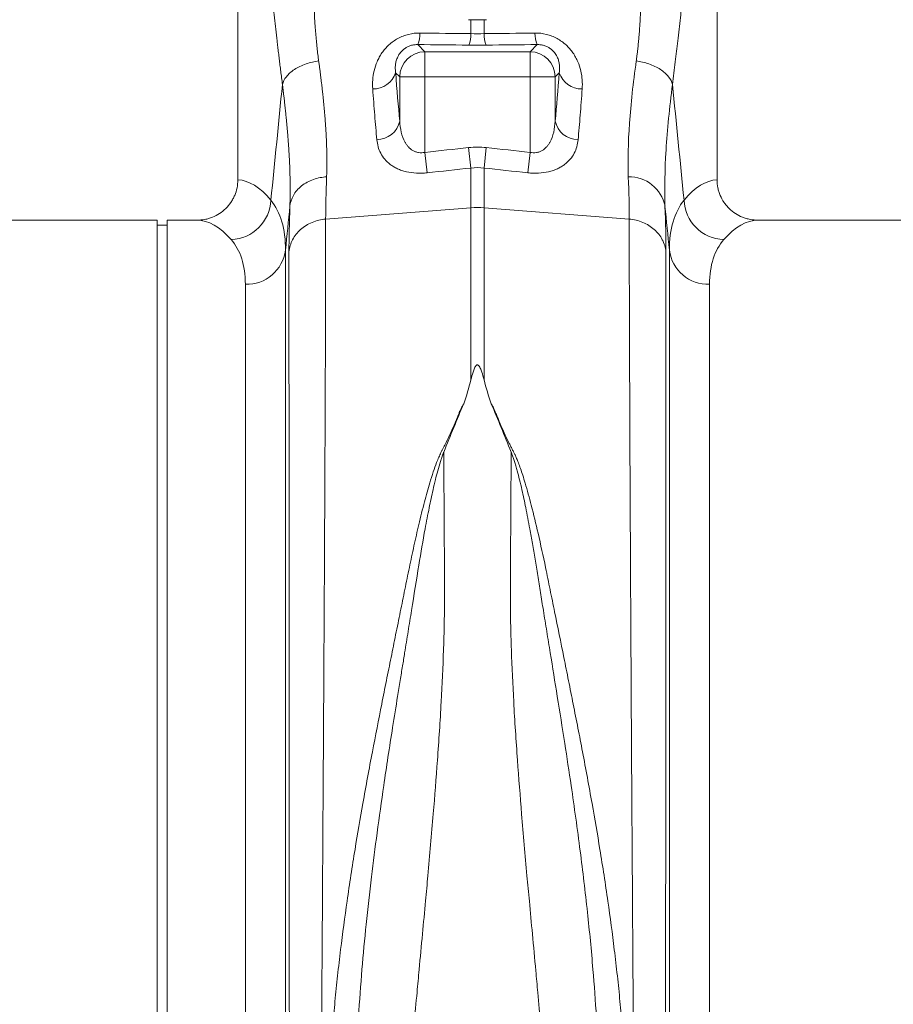
# Model space of a CAD drawing. Units: millimetres. Extents: x -881 to 3643, y -2752 to -229.
# Drawn here: x 2216 to 2389, y -2153 to -1958 of the extents above; entities that cross this region are included whole.
import ezdxf

# ---------------------------------------------------------------- set-up
doc = ezdxf.new("R2010")
doc.units = ezdxf.units.MM
doc.layers.add('ACO_DRAINAGE', color=7, linetype='Continuous')

# ---------------------------------------------------------------- blocks, each defined once
blk = doc.blocks.new('ACO - 32814 - FRONT')
at = {"layer": 'ACO_DRAINAGE', "linetype": 'Continuous', "lineweight": 0}
for p, q in [((-338.76, 455.5), (-338.76, 365.99)), ((-243.76, 365.99), (-243.76, 455.5)), ((-292.56, 394.98), (-292.56, 397.74)), ((-289.95, 397.74), (-289.95, 394.98)), ((-303.08, 392.81), (-301.68, 391.4)), ((-280.84, 391.4), (-279.43, 392.81)), ((-301.68, 386.42), (-301.68, 391.4)), ((-301.68, 391.4), (-280.84, 391.4)), ((-280.84, 386.42), (-280.84, 391.4)), ((-306.66, 386.42), (-307.48, 387.24)), ((-275.04, 387.24), (-275.86, 386.42)), ((-301.68, 386.42), (-306.66, 386.42)), ((-306.66, 377.65), (-306.66, 386.42)), ((-301.68, 386.42), (-301.68, 371.45)), ((-280.84, 386.42), (-301.68, 386.42)), ((-280.84, 371.45), (-280.84, 386.42)), ((-275.86, 386.42), (-280.84, 386.42)), ((-275.86, 386.42), (-275.86, 377.65)), ((-301.24, 367.39), (-301.68, 371.45)), ((-292.56, 368.34), (-293, 372.38)), ((-289.95, 368.34), (-289.51, 372.38)), ((-281.27, 367.39), (-280.84, 371.45)), ((-292.56, 360.45), (-292.56, 368.34)), ((-289.95, 368.34), (-289.95, 360.45)), ((-321.35, 358.21), (-292.56, 360.45)), ((-292.56, 326.32), (-292.56, 360.45)), ((-289.95, 360.45), (-289.95, 326.32)), ((-261.17, 358.21), (-289.95, 360.45)), ((-354.76, 358), (-435.63, 358)), ((-354.76, 179), (-354.76, 358)), ((-346.88, 358), (-352.76, 358)), ((-352.76, 179), (-352.76, 358)), ((-154.76, 358), (-235.63, 358)), ((-352.76, 357), (-354.76, 357)), ((-329.3, 352.06), (-329.3, -7.3)), ((-253.21, -7.3), (-253.21, 352.06)), ((-337.27, 0), (-337.27, 345.28)), ((-245.24, 345.28), (-245.24, 0))]:
    blk.add_line(p, q, dxfattribs=at)
for centre, radius, start, end in [((-308.33, 394.99), 5.68, 337.3853, 1.1201), ((-298.13, 394.87), 5.57, 337.1537, 1.0739), ((-284.38, 394.87), 5.57, 178.9261, 202.8463), ((-274.18, 394.99), 5.68, 178.8799, 202.6147), ((-301.63, 386.37), 5.03, 90.5081, 179.4919), ((-280.88, 386.37), 5.03, 0.5081, 89.4919), ((-311.88, 388.66), 4.63, 268.2484, 342.1319), ((-270.64, 388.66), 4.63, 197.8681, 271.7516), ((-311.26, 378.66), 4.71, 270.6821, 347.6252), ((-271.26, 378.66), 4.71, 192.3748, 269.3179), ((-261.18, 359.35), 7.25, 11.555, 91.3338), ((-340.39, 362.35), 8.2, 272.1838, 357.4488), ((-242.12, 362.35), 8.2, 182.5512, 267.8162), ((-291.26, 343.65), 16.85, 85.5493, 94.4507), ((-337.03, 353.07), 7.79, 268.2179, 352.5911), ((-245.49, 353.07), 7.79, 187.4089, 271.7821)]:
    blk.add_arc(centre, radius, start, end, dxfattribs=at)
for centre, major_axis, ratio, start_param, end_param in [((-301.05, 449.55), (0, 96.27), 0.087491, 2.274759, 2.414037), ((-281.46, 449.55), (0, 96.27), 0.087491, 3.869148, 4.008426), ((-339, 179), (0, 187), 0.176327, 6.075507, 6.275756), ((-243.51, 179), (0, 187), 0.176327, 0.007429, 0.207679), ((-346.88, 179), (0, 179), 0.184208, 6.075507, 6.283185), ((-235.63, 179), (0, 179), 0.184208, 0, 0.207679)]:
    blk.add_ellipse(centre, major_axis=major_axis, ratio=ratio, start_param=start_param, end_param=end_param, dxfattribs=at)
for points, knots in [([(-324.34, 424.66), (-324.32, 424.36), (-324.3, 423.76), (-324.26, 422.84), (-324.22, 421.88), (-324.18, 420.89), (-324.15, 419.85), (-324.12, 418.78), (-324.09, 417.67), (-324.06, 416.53), (-324.02, 414.73), (-323.97, 412.31), (-323.91, 409.31), (-323.86, 406.89), (-323.82, 405.01), (-323.78, 403.63), (-323.73, 402.16), (-323.66, 400.44), (-323.57, 398.54), (-323.45, 396.67), (-323.33, 395.02), (-323.2, 393.58), (-323.06, 392.19), (-322.91, 390.85), (-322.79, 389.99), (-322.74, 389.57)], [0, 0, 0, 0, 0.023337, 0.047756, 0.073258, 0.099843, 0.127512, 0.156264, 0.186099, 0.217019, 0.249023, 0.332261, 0.415493, 0.49872, 0.535733, 0.575315, 0.617465, 0.662185, 0.725309, 0.784919, 0.830262, 0.874437, 0.917449, 0.959301, 1, 1, 1, 1]), ([(-259.78, 389.57), (-259.74, 389.81), (-259.68, 390.3), (-259.58, 391.05), (-259.49, 391.81), (-259.41, 392.6), (-259.33, 393.4), (-259.25, 394.23), (-259.18, 395.07), (-259.12, 395.93), (-259.06, 396.81), (-258.94, 398.69), (-258.79, 401.84), (-258.67, 405.72), (-258.6, 409.31), (-258.53, 412.31), (-258.49, 414.95), (-258.45, 417.2), (-258.4, 419.05), (-258.34, 420.91), (-258.27, 422.78), (-258.21, 424.03), (-258.18, 424.66)], [0, 0, 0, 0, 0.023248, 0.046903, 0.070966, 0.095437, 0.120318, 0.14561, 0.171313, 0.197428, 0.223956, 0.250897, 0.365897, 0.501268, 0.584502, 0.667737, 0.750973, 0.800824, 0.85065, 0.900453, 0.950235, 1, 1, 1, 1]), ([(-329.92, 384.91), (-329.97, 385.35), (-330.09, 386.21), (-330.25, 387.49), (-330.4, 388.74), (-330.55, 389.97), (-330.7, 391.18), (-330.84, 392.36), (-331.02, 393.91), (-331.24, 395.82), (-331.48, 398.1), (-331.71, 400.35), (-331.91, 402.39), (-332.09, 404.24), (-332.23, 405.91), (-332.37, 407.57), (-332.51, 409.22), (-332.63, 410.87), (-332.75, 412.51), (-332.87, 414.14), (-332.97, 415.77), (-333.07, 417.4), (-333.16, 419.02), (-333.24, 420.63), (-333.29, 421.71), (-333.31, 422.25)], [0, 0, 0, 0, 0.0382256, 0.0755572, 0.1119967, 0.1475461, 0.1822075, 0.2159833, 0.248876, 0.3139328, 0.3771967, 0.4386937, 0.4984524, 0.5431282, 0.587225, 0.630758, 0.673743, 0.7161964, 0.7581354, 0.7995775, 0.8405411, 0.8810452, 0.9211094, 0.960754, 1, 1, 1, 1]), ([(-249.2, 422.25), (-249.21, 421.97), (-249.24, 421.41), (-249.28, 420.57), (-249.32, 419.73), (-249.37, 418.88), (-249.41, 418.04), (-249.46, 417.19), (-249.51, 416.35), (-249.56, 415.5), (-249.62, 414.65), (-249.67, 413.8), (-249.73, 412.94), (-249.79, 412.09), (-249.85, 411.23), (-249.92, 410.37), (-249.98, 409.51), (-250.05, 408.65), (-250.12, 407.79), (-250.19, 406.93), (-250.27, 406.06), (-250.34, 405.19), (-250.42, 404.32), (-250.5, 403.45), (-250.63, 402.13), (-250.8, 400.35), (-251.03, 398.1), (-251.28, 395.82), (-251.53, 393.61), (-251.78, 391.46), (-252.04, 389.34), (-252.31, 387.14), (-252.5, 385.67), (-252.6, 384.91)], [0, 0, 0, 0, 0.020426, 0.040959, 0.0616, 0.082353, 0.103221, 0.124207, 0.145313, 0.166543, 0.187899, 0.209384, 0.231, 0.25275, 0.274637, 0.296663, 0.318831, 0.341143, 0.363601, 0.386208, 0.408966, 0.431877, 0.454943, 0.478168, 0.501551, 0.561294, 0.622786, 0.686055, 0.751127, 0.809258, 0.870107, 0.933684, 1, 1, 1, 1]), ([(-312.02, 384.03), (-312.06, 384.62), (-312.06, 385.21), (-311.97, 386.41), (-311.88, 387.01), (-311.6, 388.22), (-311.41, 388.82), (-311.02, 389.71), (-310.88, 390.01), (-310.56, 390.59), (-310.38, 390.88), (-309.8, 391.72), (-309.34, 392.26), (-308.55, 392.98), (-308.27, 393.21), (-307.68, 393.64), (-307.36, 393.84), (-306.71, 394.2), (-306.37, 394.36), (-305.66, 394.63), (-305.29, 394.75), (-304.18, 395.03), (-303.42, 395.11), (-302.65, 395.1)], [0, 0, 0, 0, 0.125, 0.125, 0.25, 0.25, 0.375, 0.375, 0.4375, 0.4375, 0.5, 0.5, 0.625, 0.625, 0.6875, 0.6875, 0.75, 0.75, 0.8125, 0.8125, 0.875, 0.875, 1, 1, 1, 1]), ([(-279.87, 395.1), (-279.1, 395.11), (-278.34, 395.03), (-277.22, 394.75), (-276.85, 394.63), (-276.15, 394.36), (-275.81, 394.2), (-275.15, 393.84), (-274.84, 393.64), (-274.24, 393.21), (-273.96, 392.98), (-273.17, 392.26), (-272.71, 391.72), (-272.13, 390.88), (-271.96, 390.59), (-271.64, 390.01), (-271.49, 389.71), (-271.11, 388.82), (-270.91, 388.22), (-270.63, 387.01), (-270.54, 386.41), (-270.45, 385.21), (-270.45, 384.62), (-270.49, 384.03)], [0, 0, 0, 0, 0.125, 0.125, 0.1875, 0.1875, 0.25, 0.25, 0.3125, 0.3125, 0.375, 0.375, 0.5, 0.5, 0.5625, 0.5625, 0.625, 0.625, 0.75, 0.75, 0.875, 0.875, 1, 1, 1, 1]), ([(-303.08, 392.81), (-303.31, 392.81), (-303.55, 392.8), (-304.01, 392.74), (-304.25, 392.69), (-304.71, 392.56), (-304.92, 392.47), (-305.32, 392.28), (-305.51, 392.16), (-306.03, 391.8), (-306.29, 391.53), (-306.74, 390.97), (-306.91, 390.69), (-307.18, 390.13), (-307.28, 389.85), (-307.43, 389.3), (-307.48, 389.03), (-307.54, 388.5), (-307.55, 388.24), (-307.53, 387.73), (-307.51, 387.48), (-307.48, 387.24)], [0, 0, 0, 0, 0.0625, 0.0625, 0.125, 0.125, 0.1875, 0.1875, 0.25, 0.25, 0.375, 0.375, 0.5, 0.5, 0.625, 0.625, 0.75, 0.75, 0.875, 0.875, 1, 1, 1, 1]), ([(-275.04, 387.24), (-275, 387.48), (-274.98, 387.73), (-274.97, 388.24), (-274.98, 388.5), (-275.04, 389.03), (-275.09, 389.3), (-275.23, 389.85), (-275.33, 390.13), (-275.6, 390.69), (-275.77, 390.97), (-276.22, 391.53), (-276.49, 391.79), (-277, 392.16), (-277.19, 392.27), (-277.59, 392.47), (-277.81, 392.56), (-278.27, 392.7), (-278.5, 392.74), (-278.96, 392.8), (-279.2, 392.81), (-279.43, 392.81)], [0, 0, 0, 0, 0.125, 0.125, 0.25, 0.25, 0.375, 0.375, 0.5, 0.5, 0.625, 0.625, 0.75, 0.75, 0.8125, 0.8125, 0.875, 0.875, 0.9375, 0.9375, 1, 1, 1, 1]), ([(-322.74, 389.57), (-323.56, 389.45), (-324.42, 389.26), (-326.06, 388.69), (-326.85, 388.32), (-328.19, 387.45), (-328.74, 386.95), (-329.55, 385.93), (-329.8, 385.41), (-329.92, 384.91)], [0, 0, 0, 0, 0.25, 0.25, 0.5, 0.5, 0.75, 0.75, 1, 1, 1, 1]), ([(-322.74, 389.57), (-322.7, 389.3), (-322.63, 388.77), (-322.52, 387.99), (-322.42, 387.21), (-322.32, 386.45), (-322.23, 385.69), (-322.14, 384.94), (-322.05, 384.2), (-321.97, 383.47), (-321.89, 382.74), (-321.82, 382.03), (-321.75, 381.32), (-321.68, 380.62), (-321.61, 379.93), (-321.56, 379.25), (-321.5, 378.58), (-321.45, 377.91), (-321.38, 377.04), (-321.31, 375.96), (-321.24, 374.69), (-321.18, 373.44), (-321.14, 372.23), (-321.12, 371.05), (-321.1, 369.89), (-321.11, 368.76), (-321.13, 367.66), (-321.15, 366.95), (-321.16, 366.6)], [0, 0, 0, 0, 0.0303417, 0.0605526, 0.0906332, 0.120584, 0.1504054, 0.1800979, 0.209662, 0.2390982, 0.268407, 0.2975888, 0.3266443, 0.3555738, 0.3843779, 0.4130571, 0.441612, 0.4700429, 0.4983506, 0.5550543, 0.6115066, 0.6677117, 0.7236741, 0.7793981, 0.8348882, 0.8901489, 0.9451846, 1, 1, 1, 1]), ([(-261.35, 366.6), (-261.48, 369.85), (-261.39, 373.39), (-260.85, 381.05), (-260.39, 385.16), (-259.78, 389.57)], [0, 0, 0, 0, 0.5, 0.5, 1, 1, 1, 1]), ([(-259.78, 389.57), (-258.95, 389.45), (-258.1, 389.26), (-256.45, 388.69), (-255.67, 388.32), (-254.33, 387.45), (-253.77, 386.95), (-252.96, 385.93), (-252.71, 385.41), (-252.6, 384.91)], [0, 0, 0, 0, 0.25, 0.25, 0.5, 0.5, 0.75, 0.75, 1, 1, 1, 1]), ([(-328.44, 360.8), (-328.43, 360.99), (-328.42, 361.38), (-328.4, 361.97), (-328.39, 362.56), (-328.38, 363.16), (-328.38, 363.76), (-328.38, 364.38), (-328.38, 365), (-328.39, 365.62), (-328.4, 366.25), (-328.42, 366.89), (-328.44, 367.54), (-328.46, 368.19), (-328.48, 368.85), (-328.51, 369.51), (-328.55, 370.18), (-328.58, 370.86), (-328.62, 371.54), (-328.67, 372.23), (-328.72, 372.93), (-328.77, 373.63), (-328.82, 374.34), (-328.88, 375.05), (-328.94, 375.77), (-329, 376.5), (-329.07, 377.23), (-329.14, 377.97), (-329.21, 378.72), (-329.29, 379.47), (-329.37, 380.23), (-329.46, 381), (-329.54, 381.77), (-329.63, 382.54), (-329.72, 383.33), (-329.82, 384.12), (-329.89, 384.65), (-329.92, 384.91)], [0, 0, 0, 0, 0.028549, 0.057077, 0.085588, 0.114083, 0.142563, 0.171031, 0.199489, 0.227938, 0.256381, 0.284819, 0.313254, 0.341689, 0.370125, 0.398565, 0.427009, 0.455461, 0.483921, 0.512393, 0.540878, 0.569377, 0.597894, 0.626429, 0.654986, 0.683565, 0.712168, 0.740799, 0.769458, 0.798148, 0.826871, 0.855628, 0.884422, 0.913254, 0.942126, 0.971041, 1, 1, 1, 1]), ([(-252.6, 384.91), (-253.18, 380.28), (-253.61, 375.95), (-254.12, 367.91), (-254.2, 364.2), (-254.08, 360.8)], [0, 0, 0, 0, 0.5, 0.5, 1, 1, 1, 1]), ([(-311.2, 373.95), (-311.35, 375.52), (-311.49, 377.14), (-311.76, 380.5), (-311.89, 382.24), (-312.02, 384.03)], [0, 0, 0, 0, 0.5, 0.5, 1, 1, 1, 1]), ([(-270.49, 384.03), (-270.62, 382.24), (-270.75, 380.5), (-271.03, 377.14), (-271.17, 375.52), (-271.31, 373.95)], [0, 0, 0, 0, 0.5, 0.5, 1, 1, 1, 1]), ([(-306.66, 377.65), (-306.62, 376.9), (-306.53, 376.17), (-306.2, 374.75), (-305.96, 374.06), (-305.51, 373.27), (-305.41, 373.12), (-305.2, 372.82), (-305.08, 372.67), (-304.71, 372.26), (-304.42, 372.02), (-303.92, 371.72), (-303.74, 371.63), (-303.36, 371.5), (-303.16, 371.44), (-302.75, 371.37), (-302.53, 371.36), (-302.1, 371.37), (-301.89, 371.4), (-301.68, 371.45)], [0, 0, 0, 0, 0.25, 0.25, 0.5, 0.5, 0.5625, 0.5625, 0.625, 0.625, 0.75, 0.75, 0.8125, 0.8125, 0.875, 0.875, 0.9375, 0.9375, 1, 1, 1, 1]), ([(-280.84, 371.45), (-280.63, 371.4), (-280.41, 371.37), (-279.98, 371.36), (-279.77, 371.37), (-279.36, 371.44), (-279.16, 371.49), (-278.78, 371.63), (-278.6, 371.72), (-278.09, 372.02), (-277.81, 372.26), (-277.43, 372.67), (-277.31, 372.82), (-277.1, 373.11), (-277, 373.27), (-276.56, 374.06), (-276.31, 374.75), (-275.98, 376.17), (-275.89, 376.9), (-275.86, 377.65)], [0, 0, 0, 0, 0.0625, 0.0625, 0.125, 0.125, 0.1875, 0.1875, 0.25, 0.25, 0.375, 0.375, 0.4375, 0.4375, 0.5, 0.5, 0.75, 0.75, 1, 1, 1, 1]), ([(-301.24, 367.39), (-301.6, 367.35), (-301.95, 367.32), (-302.67, 367.3), (-303.02, 367.31), (-304.06, 367.37), (-304.72, 367.46), (-305.67, 367.68), (-305.98, 367.77), (-306.56, 367.97), (-306.84, 368.08), (-307.37, 368.32), (-307.62, 368.45), (-308.1, 368.73), (-308.33, 368.89), (-308.97, 369.36), (-309.33, 369.71), (-309.96, 370.46), (-310.23, 370.86), (-310.87, 372.11), (-311.11, 373), (-311.2, 373.95)], [0, 0, 0, 0, 0.0625, 0.0625, 0.125, 0.125, 0.25, 0.25, 0.3125, 0.3125, 0.375, 0.375, 0.4375, 0.4375, 0.5, 0.5, 0.625, 0.625, 0.75, 0.75, 1, 1, 1, 1]), ([(-271.31, 373.95), (-271.4, 373), (-271.64, 372.11), (-272.29, 370.86), (-272.55, 370.46), (-273.18, 369.71), (-273.55, 369.36), (-274.18, 368.89), (-274.41, 368.73), (-274.89, 368.45), (-275.14, 368.32), (-275.67, 368.08), (-275.95, 367.97), (-276.54, 367.77), (-276.85, 367.68), (-277.79, 367.46), (-278.45, 367.37), (-279.49, 367.31), (-279.85, 367.3), (-280.56, 367.32), (-280.92, 367.35), (-281.27, 367.39)], [0, 0, 0, 0, 0.25, 0.25, 0.375, 0.375, 0.5, 0.5, 0.5625, 0.5625, 0.625, 0.625, 0.6875, 0.6875, 0.75, 0.75, 0.875, 0.875, 0.9375, 0.9375, 1, 1, 1, 1]), ([(-346.88, 358), (-346.35, 358), (-345.82, 358.05), (-345.05, 358.2), (-344.8, 358.26), (-344.29, 358.41), (-344.04, 358.5), (-343.3, 358.8), (-342.84, 359.04), (-341.96, 359.61), (-341.54, 359.95), (-340.78, 360.68), (-340.45, 361.08), (-340, 361.74), (-339.86, 361.97), (-339.6, 362.43), (-339.49, 362.67), (-339.18, 363.39), (-339.02, 363.89), (-338.81, 364.94), (-338.76, 365.46), (-338.76, 365.99)], [0, 0, 0, 0, 0.125, 0.125, 0.1875, 0.1875, 0.25, 0.25, 0.375, 0.375, 0.5, 0.5, 0.625, 0.625, 0.6875, 0.6875, 0.75, 0.75, 0.875, 0.875, 1, 1, 1, 1]), ([(-328.44, 360.8), (-328.36, 361.49), (-328.14, 362.21), (-327.56, 363.24), (-327.33, 363.58), (-326.78, 364.21), (-326.47, 364.51), (-325.79, 365.06), (-325.41, 365.31), (-324.62, 365.74), (-324.2, 365.93), (-322.91, 366.38), (-322.02, 366.55), (-321.16, 366.6)], [0, 0, 0, 0, 0.25, 0.25, 0.375, 0.375, 0.5, 0.5, 0.625, 0.625, 0.75, 0.75, 1, 1, 1, 1]), ([(-243.76, 365.99), (-243.76, 365.46), (-243.7, 364.94), (-243.55, 364.17), (-243.48, 363.91), (-243.33, 363.41), (-243.23, 363.16), (-242.92, 362.43), (-242.67, 361.97), (-242.23, 361.32), (-242.07, 361.1), (-241.72, 360.7), (-241.55, 360.5), (-240.98, 359.95), (-240.57, 359.62), (-239.68, 359.04), (-239.21, 358.8), (-238.49, 358.5), (-238.24, 358.42), (-237.73, 358.27), (-237.47, 358.2), (-236.69, 358.05), (-236.17, 358), (-235.63, 358)], [0, 0, 0, 0, 0.125, 0.125, 0.1875, 0.1875, 0.25, 0.25, 0.375, 0.375, 0.4375, 0.4375, 0.5, 0.5, 0.625, 0.625, 0.75, 0.75, 0.8125, 0.8125, 0.875, 0.875, 1, 1, 1, 1]), ([(-332.2, 361.98), (-331.25, 360.78), (-330.53, 359.35), (-329.55, 356.04), (-329.3, 354.17), (-329.3, 352.06)], [0, 0, 0, 0, 0.5, 0.5, 1, 1, 1, 1]), ([(-253.21, 352.06), (-253.22, 354.17), (-252.96, 356.04), (-251.99, 359.35), (-251.26, 360.78), (-250.31, 361.98)], [0, 0, 0, 0, 0.5, 0.5, 1, 1, 1, 1]), ([(-328.62, 351.74), (-328.54, 352.56), (-328.29, 353.37), (-327.51, 354.88), (-326.97, 355.57), (-325.65, 356.74), (-324.88, 357.22), (-323.19, 357.92), (-322.28, 358.14), (-321.35, 358.21)], [0, 0, 0, 0, 0.25, 0.25, 0.5, 0.5, 0.75, 0.75, 1, 1, 1, 1]), ([(-321.35, 358.21), (-321.35, 358), (-321.35, 357.57), (-321.35, 356.91), (-321.35, 356.25), (-321.35, 355.58), (-321.35, 354.89), (-321.35, 354.19), (-321.35, 353.49), (-321.35, 352.77), (-321.35, 352.04), (-321.35, 351.3), (-321.35, 350.55), (-321.36, 349.79), (-321.36, 349.01), (-321.36, 348.23), (-321.36, 347.43), (-321.36, 346.63), (-321.36, 345.81), (-321.37, 344.98), (-321.37, 344.14), (-321.37, 343.29), (-321.37, 342.42), (-321.37, 341.55), (-321.38, 340.66), (-321.38, 339.76), (-321.38, 338.86), (-321.38, 337.93), (-321.39, 337), (-321.39, 336.06), (-321.39, 335.1), (-321.4, 334.13), (-321.4, 333.16), (-321.4, 332.16), (-321.41, 331.16), (-321.41, 330.15), (-321.41, 329.12), (-321.42, 328.08), (-321.42, 327.03), (-321.43, 325.97), (-321.43, 324.9), (-321.43, 323.82), (-321.44, 322.72), (-321.44, 321.61), (-321.45, 320.49), (-321.45, 319.36), (-321.46, 318.21), (-321.46, 317.06), (-321.47, 315.89), (-321.47, 314.71), (-321.48, 313.52), (-321.48, 312.32), (-321.49, 311.1), (-321.49, 309.88), (-321.5, 308.64), (-321.51, 307.39), (-321.51, 306.13), (-321.52, 304.85), (-321.52, 303.57), (-321.53, 302.27), (-321.54, 300.96), (-321.54, 299.65), (-321.55, 298.31), (-321.56, 296.97), (-321.56, 295.62), (-321.57, 294.25), (-321.58, 292.87), (-321.58, 291.48), (-321.59, 290.08), (-321.6, 288.67), (-321.61, 287.25), (-321.61, 285.81), (-321.62, 284.37), (-321.63, 282.91), (-321.64, 281.44), (-321.64, 279.96), (-321.65, 278.47), (-321.66, 276.97), (-321.67, 275.46), (-321.68, 273.94), (-321.69, 272.4), (-321.69, 270.86), (-321.7, 269.3), (-321.71, 267.74), (-321.72, 266.16), (-321.73, 264.57), (-321.78, 256.14), (-321.89, 238.51), (-322.08, 208.75), (-322.32, 172.05), (-322.58, 134.08), (-322.83, 99.74), (-323.04, 72.44), (-323.21, 50.7), (-323.35, 33.98), (-323.44, 24.15), (-323.48, 18.99), (-323.5, 17.09), (-323.51, 15.24), (-323.53, 13.44), (-323.54, 11.68), (-323.56, 9.97), (-323.57, 8.31), (-323.59, 6.69), (-323.6, 5.12), (-323.61, 3.6), (-323.63, 2.12), (-323.64, 0.69), (-323.65, -0.7), (-323.66, -2.04), (-323.67, -3.33), (-323.69, -4.58), (-323.7, -5.78), (-323.71, -6.94), (-323.72, -8.05), (-323.73, -9.11), (-323.74, -10.14), (-323.74, -11.12), (-323.75, -12.05), (-323.76, -12.94), (-323.77, -13.79), (-323.78, -14.59), (-323.78, -15.35), (-323.79, -16.07), (-323.8, -16.75), (-323.8, -17.38), (-323.81, -17.98), (-323.82, -18.53), (-323.82, -19.04), (-323.83, -19.51), (-323.83, -19.94), (-323.83, -20.33), (-323.84, -20.68), (-323.84, -21), (-323.84, -21.27), (-323.85, -21.51), (-323.85, -21.71), (-323.85, -21.87), (-323.85, -21.99), (-323.85, -22.08), (-323.86, -22.14), (-323.86, -22.14), (-323.86, -22.15)], [0, 0, 0, 0, 0.002607, 0.005222, 0.007845, 0.010477, 0.013116, 0.015763, 0.018418, 0.021082, 0.023753, 0.026432, 0.02912, 0.031815, 0.034519, 0.03723, 0.03995, 0.042677, 0.045413, 0.048156, 0.050908, 0.053668, 0.056435, 0.059211, 0.061995, 0.064786, 0.067586, 0.070394, 0.07321, 0.076034, 0.078865, 0.081705, 0.084553, 0.087409, 0.090273, 0.093145, 0.096025, 0.098913, 0.101809, 0.104713, 0.107626, 0.110546, 0.113474, 0.11641, 0.119354, 0.122306, 0.125267, 0.128235, 0.131211, 0.134196, 0.137188, 0.140188, 0.143197, 0.146213, 0.149238, 0.15227, 0.15531, 0.158359, 0.161415, 0.16448, 0.167553, 0.170633, 0.173722, 0.176818, 0.179923, 0.183036, 0.186156, 0.189285, 0.192422, 0.195566, 0.198719, 0.20188, 0.205049, 0.208226, 0.21141, 0.214603, 0.217804, 0.221013, 0.22423, 0.227455, 0.230688, 0.233929, 0.237178, 0.240435, 0.243699, 0.246972, 0.250254, 0.295627, 0.352407, 0.420575, 0.500113, 0.564776, 0.622099, 0.672078, 0.714709, 0.749991, 0.755908, 0.761803, 0.767677, 0.773529, 0.77936, 0.785169, 0.790958, 0.796724, 0.802469, 0.808193, 0.813896, 0.819577, 0.825236, 0.830874, 0.836491, 0.842087, 0.847661, 0.853213, 0.858744, 0.864254, 0.869742, 0.875209, 0.880655, 0.886079, 0.891482, 0.896863, 0.902223, 0.907562, 0.912879, 0.918175, 0.923449, 0.928702, 0.933934, 0.939144, 0.944333, 0.949501, 0.954647, 0.959772, 0.964875, 0.969957, 0.975018, 0.980057, 0.985075, 0.990071, 0.995046, 1, 1, 1, 1]), ([(-258.66, -22.15), (-258.66, -22.15), (-258.66, -22.15), (-258.66, -22.13), (-258.66, -22.1), (-258.66, -22.07), (-258.66, -22.02), (-258.66, -21.96), (-258.66, -21.89), (-258.66, -21.82), (-258.66, -21.73), (-258.67, -21.63), (-258.67, -21.51), (-258.67, -21.39), (-258.67, -21.26), (-258.67, -21.11), (-258.67, -20.96), (-258.67, -20.79), (-258.68, -20.61), (-258.68, -20.42), (-258.68, -20.22), (-258.68, -20.01), (-258.69, -19.78), (-258.69, -19.55), (-258.69, -19.3), (-258.69, -19.04), (-258.7, -18.77), (-258.7, -18.49), (-258.7, -18.19), (-258.7, -17.88), (-258.71, -17.57), (-258.71, -17.23), (-258.71, -16.89), (-258.72, -16.53), (-258.72, -16.17), (-258.73, -15.79), (-258.73, -15.39), (-258.73, -14.99), (-258.74, -14.57), (-258.74, -14.14), (-258.75, -13.7), (-258.75, -13.24), (-258.75, -12.77), (-258.76, -12.29), (-258.76, -11.8), (-258.77, -11.29), (-258.77, -10.77), (-258.78, -10.24), (-258.78, -9.69), (-258.79, -9.14), (-258.79, -8.56), (-258.8, -7.98), (-258.8, -7.38), (-258.81, -6.77), (-258.81, -6.15), (-258.82, -5.51), (-258.83, -4.86), (-258.83, -4.2), (-258.84, -3.52), (-258.84, -2.83), (-258.85, -2.12), (-258.86, -1.41), (-258.86, -0.68), (-258.87, 0.07), (-258.88, 0.82), (-258.88, 1.6), (-258.89, 2.38), (-258.9, 3.18), (-258.9, 3.99), (-258.91, 4.82), (-258.92, 5.65), (-258.93, 6.51), (-258.93, 7.37), (-258.94, 8.25), (-258.95, 9.15), (-258.96, 10.05), (-258.97, 10.97), (-258.97, 11.91), (-258.98, 12.86), (-258.99, 13.82), (-259, 14.79), (-259.01, 15.78), (-259.01, 16.79), (-259.02, 17.8), (-259.03, 18.83), (-259.04, 19.88), (-259.09, 25.56), (-259.2, 38.09), (-259.39, 61.3), (-259.63, 92.83), (-259.89, 128.89), (-260.14, 164.7), (-260.35, 195.56), (-260.52, 222.16), (-260.66, 244.24), (-260.75, 258.23), (-260.79, 265.92), (-260.81, 268.83), (-260.82, 271.7), (-260.84, 274.53), (-260.86, 277.33), (-260.87, 280.09), (-260.88, 282.81), (-260.9, 285.5), (-260.91, 288.15), (-260.93, 290.75), (-260.94, 293.32), (-260.95, 295.85), (-260.96, 298.34), (-260.98, 300.79), (-260.99, 303.21), (-261, 305.58), (-261.01, 307.91), (-261.02, 310.2), (-261.03, 312.45), (-261.04, 314.66), (-261.05, 316.83), (-261.06, 318.96), (-261.07, 321.05), (-261.08, 323.1), (-261.08, 325.11), (-261.09, 327.08), (-261.1, 329.01), (-261.11, 330.9), (-261.11, 332.75), (-261.12, 334.56), (-261.12, 336.33), (-261.13, 338.06), (-261.14, 339.75), (-261.14, 341.4), (-261.14, 343.01), (-261.15, 344.58), (-261.15, 346.12), (-261.15, 347.61), (-261.16, 349.07), (-261.16, 350.49), (-261.16, 351.87), (-261.16, 353.21), (-261.16, 354.52), (-261.17, 355.78), (-261.17, 357.02), (-261.17, 357.81), (-261.17, 358.21)], [0, 0, 0, 0, 0.0026782, 0.0053626, 0.0080533, 0.0107502, 0.0134534, 0.0161629, 0.0188786, 0.0216006, 0.0243289, 0.0270634, 0.0298042, 0.0325512, 0.0353046, 0.0380641, 0.04083, 0.043602, 0.0463804, 0.049165, 0.0519559, 0.054753, 0.0575565, 0.0603661, 0.0631821, 0.0660043, 0.0688327, 0.0716675, 0.0745085, 0.0773557, 0.0802092, 0.083069, 0.0859351, 0.0888074, 0.091686, 0.0945708, 0.0974619, 0.1003593, 0.103263, 0.1061729, 0.1090891, 0.1120115, 0.1149402, 0.1178752, 0.1208165, 0.123764, 0.1267177, 0.1296778, 0.1326441, 0.1356167, 0.1385955, 0.1415807, 0.1445721, 0.1475697, 0.1505736, 0.1535838, 0.1566003, 0.159623, 0.162652, 0.1656873, 0.1687288, 0.1717767, 0.1748307, 0.1778911, 0.1809577, 0.1840306, 0.1871098, 0.1901952, 0.1932869, 0.1963849, 0.1994891, 0.2025997, 0.2057165, 0.2088395, 0.2119689, 0.2151045, 0.2182464, 0.2213945, 0.2245489, 0.2277096, 0.2308766, 0.2340499, 0.2372294, 0.2404152, 0.2436073, 0.2468056, 0.2500102, 0.2952506, 0.3519647, 0.4201425, 0.4997719, 0.5643549, 0.6216512, 0.671653, 0.7143538, 0.749748, 0.7558044, 0.7618334, 0.7678351, 0.7738093, 0.7797562, 0.7856758, 0.7915679, 0.7974327, 0.8032701, 0.8090801, 0.8148628, 0.8206181, 0.826346, 0.8320465, 0.8377196, 0.8433654, 0.8489838, 0.8545748, 0.8601384, 0.8656746, 0.8711834, 0.8766648, 0.8821189, 0.8875455, 0.8929448, 0.8983167, 0.9036611, 0.9089782, 0.9142679, 0.9195302, 0.9247651, 0.9299725, 0.9351526, 0.9403053, 0.9454306, 0.9505285, 0.955599, 0.960642, 0.9656577, 0.970646, 0.9756068, 0.9805403, 0.9854463, 0.990325, 0.9951762, 1, 1, 1, 1]), ([(-261.17, 358.21), (-260.24, 358.14), (-259.33, 357.92), (-257.64, 357.22), (-256.87, 356.74), (-255.55, 355.57), (-255.01, 354.88), (-254.22, 353.37), (-253.98, 352.56), (-253.89, 351.74)], [0, 0, 0, 0, 0.25, 0.25, 0.5, 0.5, 0.75, 0.75, 1, 1, 1, 1]), ([(-337.27, 345.28), (-337.27, 347.19), (-337.52, 348.89), (-338.46, 351.84), (-339.16, 353.1), (-340.08, 354.15)], [0, 0, 0, 0, 0.5, 0.5, 1, 1, 1, 1]), ([(-242.43, 354.15), (-243.35, 353.1), (-244.05, 351.84), (-245, 348.89), (-245.24, 347.19), (-245.24, 345.28)], [0, 0, 0, 0, 0.5, 0.5, 1, 1, 1, 1]), ([(-328.4, -17.6), (-328.4, -17.6), (-328.4, -17.6), (-328.4, -17.58), (-328.4, -17.56), (-328.4, -17.52), (-328.4, -17.48), (-328.4, -17.42), (-328.4, -17.35), (-328.4, -17.28), (-328.4, -17.19), (-328.4, -17.1), (-328.4, -17), (-328.4, -16.89), (-328.4, -16.76), (-328.4, -16.63), (-328.4, -16.5), (-328.4, -16.35), (-328.4, -16.19), (-328.4, -16.03), (-328.4, -15.86), (-328.4, -15.68), (-328.4, -15.49), (-328.4, -15.29), (-328.4, -15.09), (-328.4, -14.88), (-328.4, -14.66), (-328.4, -14.43), (-328.4, -14.2), (-328.4, -13.96), (-328.4, -13.72), (-328.4, -13.46), (-328.4, -13.2), (-328.4, -12.93), (-328.41, -12.66), (-328.41, -12.38), (-328.41, -12.1), (-328.41, -11.8), (-328.41, -11.51), (-328.41, -11.2), (-328.41, -10.89), (-328.41, -8.8), (-328.41, -4.23), (-328.42, 4.25), (-328.43, 13.93), (-328.44, 25.86), (-328.45, 39.15), (-328.46, 52.14), (-328.46, 64.5), (-328.47, 77.48), (-328.48, 92.61), (-328.49, 107), (-328.5, 120.41), (-328.51, 133.71), (-328.52, 148.27), (-328.53, 165.54), (-328.54, 181.36), (-328.55, 194.59), (-328.55, 204.29), (-328.56, 213.91), (-328.57, 221.38), (-328.57, 228.12), (-328.57, 235.48), (-328.58, 246.7), (-328.58, 256.2), (-328.59, 262.82), (-328.59, 265.5), (-328.59, 268.15), (-328.59, 270.77), (-328.59, 273.36), (-328.59, 275.93), (-328.6, 278.46), (-328.6, 280.97), (-328.6, 283.44), (-328.6, 285.89), (-328.6, 288.3), (-328.6, 290.68), (-328.6, 293.03), (-328.6, 295.36), (-328.6, 297.64), (-328.61, 299.9), (-328.61, 302.12), (-328.61, 304.31), (-328.61, 306.47), (-328.61, 308.6), (-328.61, 310.69), (-328.61, 312.75), (-328.61, 314.77), (-328.61, 316.76), (-328.61, 318.72), (-328.61, 320.64), (-328.61, 322.53), (-328.61, 324.38), (-328.62, 326.2), (-328.62, 327.98), (-328.62, 329.73), (-328.62, 331.45), (-328.62, 333.12), (-328.62, 334.77), (-328.62, 336.38), (-328.62, 337.95), (-328.62, 339.49), (-328.62, 340.99), (-328.62, 342.46), (-328.62, 343.89), (-328.62, 345.29), (-328.62, 346.65), (-328.62, 347.97), (-328.62, 349.26), (-328.62, 350.52), (-328.62, 351.33), (-328.62, 351.74)], [0, 0, 0, 0, 0.002739, 0.005467, 0.008183, 0.010888, 0.013582, 0.016264, 0.018934, 0.021593, 0.024241, 0.026878, 0.029502, 0.032116, 0.034718, 0.037309, 0.039888, 0.042456, 0.045012, 0.047557, 0.05009, 0.052612, 0.055123, 0.057622, 0.06011, 0.062586, 0.065051, 0.067504, 0.069946, 0.072377, 0.074796, 0.077203, 0.079599, 0.081984, 0.084357, 0.086719, 0.08907, 0.091409, 0.093736, 0.096052, 0.098357, 0.10065, 0.141824, 0.180677, 0.217206, 0.251414, 0.297625, 0.331069, 0.351755, 0.387505, 0.420396, 0.450433, 0.47762, 0.50196, 0.529655, 0.562956, 0.601852, 0.620565, 0.639272, 0.657972, 0.676666, 0.683281, 0.697944, 0.720648, 0.751382, 0.757125, 0.762854, 0.768567, 0.774264, 0.779947, 0.785615, 0.791267, 0.796904, 0.802526, 0.808133, 0.813725, 0.819301, 0.824863, 0.830409, 0.835941, 0.841457, 0.846958, 0.852444, 0.857915, 0.863372, 0.868813, 0.874239, 0.87965, 0.885046, 0.890428, 0.895794, 0.901145, 0.906482, 0.911804, 0.91711, 0.922402, 0.927679, 0.932941, 0.938188, 0.943421, 0.948638, 0.953841, 0.959029, 0.964202, 0.96936, 0.974504, 0.979632, 0.984746, 0.989846, 0.99493, 1, 1, 1, 1]), ([(-253.89, 351.74), (-253.89, 351.52), (-253.89, 351.08), (-253.89, 350.42), (-253.89, 349.74), (-253.89, 349.05), (-253.89, 348.35), (-253.89, 347.65), (-253.89, 346.93), (-253.89, 346.2), (-253.89, 345.46), (-253.89, 344.71), (-253.89, 343.95), (-253.89, 343.18), (-253.89, 342.4), (-253.9, 341.61), (-253.9, 340.81), (-253.9, 340), (-253.9, 339.18), (-253.9, 338.35), (-253.9, 337.51), (-253.9, 336.65), (-253.9, 335.79), (-253.9, 334.92), (-253.9, 334.04), (-253.9, 333.14), (-253.9, 332.24), (-253.9, 331.32), (-253.9, 330.4), (-253.9, 329.46), (-253.9, 328.52), (-253.9, 327.56), (-253.9, 326.6), (-253.9, 325.62), (-253.9, 324.64), (-253.9, 323.64), (-253.9, 322.64), (-253.9, 321.62), (-253.9, 320.59), (-253.9, 319.56), (-253.9, 318.51), (-253.9, 317.46), (-253.9, 316.39), (-253.9, 315.31), (-253.9, 314.23), (-253.9, 313.13), (-253.9, 312.02), (-253.9, 310.91), (-253.9, 309.78), (-253.91, 308.65), (-253.91, 307.5), (-253.91, 306.35), (-253.91, 305.18), (-253.91, 304.01), (-253.91, 302.82), (-253.91, 301.63), (-253.91, 300.42), (-253.91, 299.21), (-253.91, 297.99), (-253.91, 296.76), (-253.91, 295.52), (-253.91, 294.27), (-253.91, 293.01), (-253.91, 291.74), (-253.91, 290.46), (-253.91, 289.17), (-253.91, 287.87), (-253.91, 286.57), (-253.92, 285.25), (-253.92, 283.93), (-253.92, 282.6), (-253.92, 281.26), (-253.92, 279.91), (-253.92, 278.55), (-253.92, 277.18), (-253.92, 275.8), (-253.92, 274.42), (-253.92, 273.03), (-253.92, 271.63), (-253.92, 270.22), (-253.92, 268.8), (-253.92, 267.37), (-253.93, 265.94), (-253.93, 264.49), (-253.93, 263.04), (-253.93, 261.59), (-253.93, 256.17), (-253.94, 247.73), (-253.94, 237.24), (-253.94, 230.09), (-253.95, 225.07), (-253.95, 219.98), (-253.95, 212.52), (-253.96, 201.7), (-253.97, 184.92), (-253.98, 165.47), (-253.99, 147), (-254, 133.35), (-254.01, 120.68), (-254.02, 105.35), (-254.03, 86.1), (-254.05, 66.77), (-254.06, 45.22), (-254.08, 28.42), (-254.09, 14.68), (-254.09, 5.41), (-254.1, -3.01), (-254.1, -7.81), (-254.11, -10.21), (-254.11, -10.85), (-254.11, -11.46), (-254.11, -12.05), (-254.11, -12.61), (-254.11, -13.15), (-254.11, -13.66), (-254.11, -14.15), (-254.11, -14.6), (-254.11, -15.03), (-254.11, -15.42), (-254.11, -15.79), (-254.11, -16.13), (-254.11, -16.43), (-254.11, -16.7), (-254.11, -16.94), (-254.11, -17.14), (-254.11, -17.31), (-254.11, -17.44), (-254.11, -17.53), (-254.11, -17.59), (-254.11, -17.6), (-254.11, -17.6)], [0, 0, 0, 0, 0.002742, 0.005489, 0.008239, 0.010994, 0.013754, 0.016517, 0.019285, 0.022058, 0.024834, 0.027615, 0.030401, 0.03319, 0.035984, 0.038783, 0.041585, 0.044392, 0.047204, 0.050019, 0.052839, 0.055664, 0.058492, 0.061325, 0.064163, 0.067004, 0.069851, 0.072701, 0.075556, 0.078415, 0.081278, 0.084146, 0.087018, 0.089895, 0.092776, 0.095661, 0.098551, 0.101445, 0.104343, 0.107246, 0.110153, 0.113065, 0.115981, 0.118901, 0.121826, 0.124755, 0.127688, 0.130626, 0.133568, 0.136515, 0.139466, 0.142422, 0.145381, 0.148346, 0.151314, 0.154287, 0.157265, 0.160246, 0.163233, 0.166223, 0.169218, 0.172218, 0.175222, 0.17823, 0.181243, 0.18426, 0.187282, 0.190308, 0.193338, 0.196373, 0.199412, 0.202456, 0.205504, 0.208557, 0.211614, 0.214675, 0.217741, 0.220812, 0.223886, 0.226966, 0.23005, 0.233138, 0.23623, 0.239328, 0.242429, 0.245535, 0.248646, 0.276898, 0.298182, 0.312488, 0.31981, 0.328027, 0.342638, 0.363647, 0.39106, 0.439594, 0.475279, 0.498078, 0.519698, 0.550734, 0.591199, 0.641106, 0.6804, 0.748554, 0.780039, 0.814467, 0.851838, 0.892153, 0.896691, 0.901265, 0.905873, 0.910515, 0.915192, 0.919904, 0.924651, 0.929432, 0.934248, 0.939098, 0.943983, 0.948903, 0.953857, 0.958846, 0.963869, 0.968927, 0.974019, 0.979146, 0.984308, 0.989504, 0.994735, 1, 1, 1, 1]), ([(-289.95, 326.32), (-290.08, 326.85), (-290.23, 327.38), (-290.48, 328.16), (-290.58, 328.42), (-290.75, 328.8), (-290.82, 328.93), (-290.94, 329.11), (-290.99, 329.17), (-291.08, 329.24), (-291.11, 329.27), (-291.19, 329.3), (-291.24, 329.31), (-291.34, 329.3), (-291.38, 329.28), (-291.45, 329.24), (-291.48, 329.21), (-291.56, 329.13), (-291.6, 329.07), (-291.72, 328.89), (-291.78, 328.77), (-291.95, 328.39), (-292.04, 328.14), (-292.29, 327.37), (-292.43, 326.85), (-292.56, 326.32)], [0, 0, 0, 0, 0.25, 0.25, 0.375, 0.375, 0.4375, 0.4375, 0.46875, 0.46875, 0.484375, 0.484375, 0.5, 0.5, 0.515625, 0.515625, 0.53125, 0.53125, 0.5625, 0.5625, 0.625, 0.625, 0.75, 0.75, 1, 1, 1, 1]), ([(-321, 172.98), (-320.99, 173.42), (-320.99, 174.3), (-320.98, 175.62), (-320.97, 176.94), (-320.95, 178.27), (-320.92, 179.61), (-320.89, 180.95), (-320.85, 182.3), (-320.8, 183.65), (-320.75, 185), (-320.69, 186.36), (-320.62, 187.73), (-320.55, 189.1), (-320.48, 190.48), (-320.39, 191.86), (-320.23, 194.41), (-319.95, 198.17), (-319.51, 203.17), (-318.99, 208.25), (-318.22, 214.9), (-317.1, 223.27), (-315.61, 232.94), (-313.91, 242.83), (-312.13, 252.45), (-310.54, 260.53), (-309.31, 266.73), (-308.38, 271.3), (-307.46, 275.85), (-306.55, 280.33), (-305.65, 284.78), (-304.91, 288.41), (-304.31, 291.28), (-303.85, 293.42), (-303.37, 295.54), (-302.69, 298.48), (-301.83, 301.96), (-300.87, 305.42), (-300.06, 308), (-299.45, 309.69), (-298.94, 310.97), (-298.56, 311.8), (-298.23, 312.43), (-297.89, 313.09), (-297.31, 314.24), (-296.54, 315.87), (-295.84, 317.46), (-295.3, 318.74), (-295.01, 319.48), (-294.79, 320.04), (-294.64, 320.36), (-294.5, 320.67), (-294.33, 320.99), (-294.17, 321.31), (-294.04, 321.52), (-293.98, 321.62)], [0, 0, 0, 0, 0.0079391, 0.0159099, 0.0239124, 0.0319469, 0.0400137, 0.0481128, 0.0562445, 0.0644089, 0.0726063, 0.0808367, 0.0891005, 0.0973978, 0.1057287, 0.1140934, 0.1224921, 0.1521841, 0.1825817, 0.2136919, 0.2455213, 0.3049852, 0.3693306, 0.4273301, 0.4938537, 0.5563076, 0.5875636, 0.6188321, 0.6495877, 0.6813753, 0.7126462, 0.7439205, 0.7594773, 0.7751116, 0.7908237, 0.8066143, 0.8408159, 0.8697102, 0.8869519, 0.9016602, 0.9103626, 0.9179762, 0.9221394, 0.9263004, 0.9345895, 0.9510214, 0.9673513, 0.9746462, 0.98352, 0.9862168, 0.988932, 0.9916667, 0.9944221, 0.9971995, 1, 1, 1, 1]), ([(-288.52, 321.6), (-288.46, 321.5), (-288.34, 321.29), (-288.17, 320.97), (-288.01, 320.65), (-287.86, 320.34), (-287.72, 320.02), (-287.58, 319.66), (-287.42, 319.27), (-287.26, 318.86), (-287.1, 318.48), (-286.96, 318.12), (-286.59, 317.26), (-285.97, 315.85), (-285.25, 314.33), (-284.7, 313.24), (-284.37, 312.58), (-284.1, 312.06), (-283.91, 311.69), (-283.79, 311.43), (-283.65, 311.12), (-283.49, 310.75), (-283.32, 310.35), (-283.06, 309.68), (-282.71, 308.71), (-282.26, 307.37), (-281.51, 304.96), (-280.47, 301.16), (-279.14, 295.59), (-277.92, 289.99), (-276.86, 284.76), (-275.67, 278.86), (-274.44, 272.84), (-273.21, 266.7), (-272.27, 262.04), (-271.34, 257.34), (-270.08, 250.8), (-268.6, 242.8), (-266.9, 232.92), (-265.41, 223.25), (-264.29, 214.87), (-263.52, 208.23), (-263, 203.14), (-262.56, 198.15), (-262.25, 193.99), (-262.04, 190.64), (-261.9, 188.07), (-261.79, 185.51), (-261.69, 182.97), (-261.61, 180.44), (-261.56, 177.93), (-261.53, 175.44), (-261.52, 173.78), (-261.52, 172.96)], [0, 0, 0, 0, 0.0028005, 0.005578, 0.0083337, 0.0110688, 0.0137845, 0.0164819, 0.0202256, 0.0237144, 0.0269484, 0.0299276, 0.0326523, 0.0489823, 0.0654179, 0.0709399, 0.0764778, 0.0820319, 0.0837795, 0.0859243, 0.088467, 0.0914079, 0.0948231, 0.0983531, 0.1075125, 0.1181585, 0.1302944, 0.1642719, 0.2061987, 0.2560775, 0.2873541, 0.3186227, 0.3811609, 0.4124278, 0.4436861, 0.4751832, 0.5061448, 0.5726591, 0.6306674, 0.6950056, 0.754477, 0.786315, 0.8174283, 0.8478235, 0.8775077, 0.8931909, 0.9087656, 0.9242328, 0.9395938, 0.9548498, 0.970002, 0.9850517, 1, 1, 1, 1]), ([(-297.93, 312.03), (-297.95, 311.99), (-297.99, 311.88), (-298.06, 311.71), (-298.14, 311.49), (-298.23, 311.25), (-298.34, 310.94), (-298.47, 310.58), (-298.75, 309.7), (-299.14, 308.36), (-299.62, 306.48), (-300.19, 304.05), (-300.87, 300.81), (-301.82, 295.88), (-302.97, 289.15), (-304.05, 282.32), (-305, 276.46), (-305.6, 272.78), (-306.12, 269.54), (-306.59, 266.67), (-307.25, 262.62), (-308.06, 257.57), (-308.98, 251.66), (-310.02, 244.71), (-311.13, 236.8), (-312.31, 227.62), (-313.33, 218.59), (-314.19, 209.34), (-314.86, 200.26), (-315.32, 191.13), (-315.53, 183.63), (-315.59, 178.36), (-315.59, 175.73), (-315.59, 174.52), (-315.59, 173.96), (-315.58, 173.7), (-315.58, 173.51), (-315.58, 173.37), (-315.58, 173.28), (-315.58, 173.2), (-315.58, 173.16), (-315.58, 173.13), (-315.58, 173.12), (-315.58, 173.12)], [0, 0, 0, 0, 0.001251, 0.002818, 0.004699, 0.006897, 0.00941, 0.012818, 0.016398, 0.032583, 0.04763, 0.064709, 0.094341, 0.128534, 0.185915, 0.255605, 0.287247, 0.319177, 0.338352, 0.359504, 0.382647, 0.427073, 0.469233, 0.509041, 0.574233, 0.634237, 0.697973, 0.757854, 0.820644, 0.879712, 0.940028, 0.970053, 0.985035, 0.99252, 0.994391, 0.99626, 0.997612, 0.99813, 0.999067, 0.999534, 0.999767, 0.999884, 1, 1, 1, 1]), ([(-297.93, 312.03), (-297.93, 311.69), (-297.92, 311), (-297.92, 309.95), (-297.91, 308.9), (-297.91, 307.84), (-297.9, 306.77), (-297.9, 305.7), (-297.89, 304.62), (-297.89, 303.53), (-297.88, 302.44), (-297.87, 301.34), (-297.87, 300.23), (-297.86, 299.12), (-297.86, 298), (-297.85, 296.88), (-297.84, 295.74), (-297.83, 294.61), (-297.82, 292.31), (-297.8, 289.25), (-297.79, 285.84), (-297.78, 282.89), (-297.81, 279.91), (-297.87, 276.41), (-298.04, 270.65), (-298.43, 262.2), (-299.13, 251.33), (-300.04, 239.82), (-300.86, 230.49), (-301.59, 222.54), (-302.17, 216.34), (-302.74, 210.29), (-303.48, 202.27), (-304.3, 192.97), (-305.09, 183.16), (-305.63, 175.57), (-306, 169.75), (-306.3, 164.24), (-306.49, 159.91), (-306.61, 156.65), (-306.68, 154.35), (-306.74, 152.09), (-306.79, 149.86), (-306.82, 147.67), (-306.84, 145.51), (-306.85, 143.38), (-306.84, 141.29), (-306.83, 139.23), (-306.8, 137.87), (-306.79, 137.2)], [0, 0, 0, 0, 0.007145, 0.014295, 0.021448, 0.028606, 0.035768, 0.042934, 0.050103, 0.057277, 0.064455, 0.071637, 0.078823, 0.086013, 0.093208, 0.100406, 0.107608, 0.114815, 0.122025, 0.151055, 0.171925, 0.184635, 0.204862, 0.225631, 0.246944, 0.306573, 0.372033, 0.431016, 0.49804, 0.525139, 0.560667, 0.598827, 0.623344, 0.690671, 0.749578, 0.783193, 0.815261, 0.845784, 0.874766, 0.887888, 0.900877, 0.913731, 0.926453, 0.939041, 0.951496, 0.96382, 0.976011, 0.988071, 1, 1, 1, 1]), ([(-275.72, 137.2), (-275.72, 137.57), (-275.7, 138.32), (-275.69, 139.44), (-275.68, 140.58), (-275.67, 141.72), (-275.67, 142.88), (-275.67, 144.05), (-275.67, 145.23), (-275.68, 146.42), (-275.69, 147.62), (-275.71, 148.84), (-275.73, 150.06), (-275.76, 151.29), (-275.79, 152.54), (-275.82, 153.8), (-275.86, 155.06), (-275.9, 156.34), (-275.94, 157.63), (-276.04, 160.22), (-276.22, 164.22), (-276.52, 169.74), (-276.89, 175.58), (-277.42, 183.12), (-278.21, 192.92), (-279.03, 202.13), (-279.78, 210.19), (-280.34, 216.23), (-280.93, 222.51), (-281.66, 230.45), (-282.48, 239.82), (-283.38, 251.33), (-284.09, 262.22), (-284.5, 271.26), (-284.69, 278.16), (-284.74, 282.34), (-284.73, 285.87), (-284.71, 289.29), (-284.69, 292.71), (-284.67, 295.68), (-284.66, 297.81), (-284.65, 299.91), (-284.64, 301.99), (-284.62, 304.05), (-284.61, 306.08), (-284.6, 308.09), (-284.6, 310.08), (-284.59, 311.38), (-284.59, 312.03)], [0, 0, 0, 0, 0.006578, 0.013198, 0.019861, 0.026566, 0.033314, 0.040105, 0.046939, 0.053816, 0.060736, 0.067699, 0.074706, 0.081755, 0.088848, 0.095984, 0.103164, 0.110387, 0.117653, 0.124963, 0.154065, 0.184701, 0.216874, 0.250586, 0.308424, 0.376557, 0.399848, 0.439207, 0.474438, 0.501977, 0.568811, 0.628181, 0.69341, 0.753074, 0.78489, 0.815547, 0.828228, 0.849193, 0.87844, 0.892002, 0.905551, 0.919085, 0.932605, 0.946112, 0.959605, 0.973084, 0.986549, 1, 1, 1, 1]), ([(-266.93, 173.1), (-266.93, 173.19), (-266.93, 173.56), (-266.93, 174.31), (-266.92, 175.71), (-266.93, 178.34), (-266.98, 183.61), (-267.19, 191.1), (-267.66, 200.24), (-268.38, 210.12), (-269.44, 221.13), (-270.9, 233.31), (-272.45, 244.47), (-274, 254.66), (-275.4, 263.45), (-276.6, 270.8), (-277.52, 276.45), (-278.16, 280.44), (-278.75, 284.15), (-279.29, 287.54), (-279.82, 290.77), (-280.35, 293.85), (-280.96, 297.26), (-281.64, 300.82), (-282.32, 304.05), (-282.89, 306.47), (-283.3, 308.05), (-283.63, 309.26), (-283.86, 310.01), (-284.04, 310.55), (-284.16, 310.92), (-284.29, 311.27), (-284.4, 311.58), (-284.5, 311.83), (-284.56, 311.97), (-284.59, 312.03)], [0, 0, 0, 0, 0.001906, 0.007479, 0.014964, 0.029948, 0.059974, 0.120285, 0.17923, 0.242148, 0.318179, 0.401044, 0.490956, 0.550273, 0.617331, 0.680802, 0.712588, 0.744375, 0.771604, 0.797933, 0.82338, 0.847905, 0.87146, 0.905903, 0.935287, 0.952134, 0.967411, 0.975921, 0.983596, 0.986903, 0.99012, 0.993404, 0.996144, 0.998342, 1, 1, 1, 1])]:
    blk.add_open_spline(points, degree=3, knots=knots, dxfattribs=at)
for points in [[(-293.03, 397.75), (-292.87, 397.75), (-292.72, 397.74), (-292.56, 397.74)], [(-289.95, 397.74), (-290.82, 397.72), (-291.7, 397.72), (-292.56, 397.74)], [(-289.49, 397.75), (-289.64, 397.75), (-289.8, 397.74), (-289.95, 397.74)], [(-302.65, 395.1), (-299.29, 395.06), (-295.93, 395.02), (-292.56, 394.98)], [(-292.56, 394.98), (-291.69, 394.95), (-290.82, 394.95), (-289.95, 394.98)], [(-289.95, 394.98), (-286.59, 395.02), (-283.23, 395.06), (-279.87, 395.1)], [(-293, 392.71), (-296.36, 392.74), (-299.72, 392.78), (-303.08, 392.81)], [(-289.51, 392.71), (-290.68, 392.7), (-291.84, 392.7), (-293, 392.71)], [(-279.43, 392.81), (-282.79, 392.78), (-286.15, 392.74), (-289.51, 392.71)], [(-332.2, 361.98), (-331.44, 369.63), (-330.68, 377.27), (-329.92, 384.91)], [(-252.6, 384.91), (-251.83, 377.27), (-251.07, 369.63), (-250.31, 361.98)], [(-301.68, 371.45), (-298.78, 371.76), (-295.89, 372.07), (-293, 372.38)], [(-293, 372.38), (-291.84, 372.5), (-290.68, 372.5), (-289.51, 372.38)], [(-289.51, 372.38), (-286.62, 372.07), (-283.73, 371.76), (-280.84, 371.45)], [(-292.56, 368.34), (-295.46, 368.02), (-298.35, 367.7), (-301.24, 367.39)], [(-289.95, 368.34), (-290.82, 368.45), (-291.69, 368.45), (-292.56, 368.34)], [(-281.27, 367.39), (-284.17, 367.7), (-287.06, 368.02), (-289.95, 368.34)], [(-321.16, 366.6), (-321.29, 363.44), (-321.35, 360.65), (-321.35, 358.21)], [(-261.17, 358.21), (-261.17, 360.65), (-261.23, 363.44), (-261.35, 366.6)], [(-328.44, 360.8), (-328.72, 357.89), (-329.01, 354.98), (-329.3, 352.06)], [(-328.62, 351.74), (-328.62, 354.37), (-328.56, 357.39), (-328.44, 360.8)], [(-254.08, 360.8), (-253.96, 357.39), (-253.89, 354.37), (-253.89, 351.74)], [(-253.21, 352.06), (-253.5, 354.98), (-253.79, 357.89), (-254.08, 360.8)], [(-292.56, 326.32), (-292.95, 324.77), (-293.43, 323.21), (-293.98, 321.62)], [(-289.95, 326.32), (-289.56, 324.77), (-289.08, 323.19), (-288.52, 321.6)], [(-293.98, 321.62), (-295.3, 318.53), (-296.61, 315.33), (-297.93, 312.03)], [(-284.59, 312.03), (-285.9, 315.32), (-287.21, 318.52), (-288.52, 321.6)]]:
    blk.add_open_spline(points, degree=3, dxfattribs=at)

msp = doc.modelspace()

# ---------------------------------------------------------------- block references
at = {"layer": 'ACO_DRAINAGE'}
msp.add_blockref('ACO - 32814 - FRONT', (2597.8, -2355.74), dxfattribs=at)

doc.saveas('drawing.dxf')
